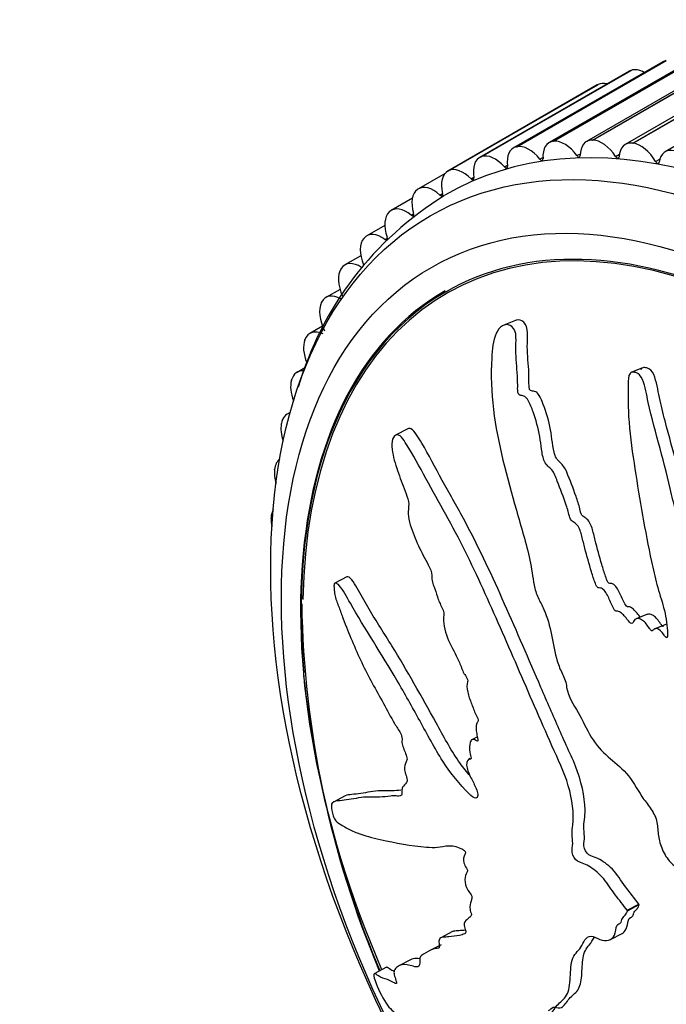
# Model space of a CAD drawing. Units: millimetres. Extents: x 0 to 1165, y 0 to 1100.
# Drawn here: x 122 to 144, y 266 to 299 of the extents above; entities that cross this region are included whole.
import ezdxf
from ezdxf import colors
from ezdxf.entities.mleader import LeaderData, LeaderLine
from ezdxf.math import Vec2, Vec3

# ---------------------------------------------------------------- set-up
doc = ezdxf.new("R2010")
doc.units = ezdxf.units.MM
doc.layers.add('DV7_Défaut', color=7, linetype='Continuous')
doc.layers.add('Défaut', color=7, linetype='Continuous')

# ---------------------------------------------------------------- blocks, each defined once
blk = doc.blocks.new('_DOT')
at = {"color": 0}
blk.add_line((0, 0), (-1, 0), dxfattribs=at)
at = {"color": 0, "const_width": 0.333}
blk.add_lwpolyline([(-0.1665, 0, 1), (0.1665, 0, 1)], format="xyb", close=True, dxfattribs=at)
blk = doc.blocks.new('SE6')
at = {"layer": 'DV7_Défaut', "color": 7, "linetype": 'Continuous'}
for p, q in [((143.655, 297.176), (138.705, 294.319)), ((138.805, 294.357), (143.755, 297.215)), ((138.817, 294.36), (143.767, 297.217)), ((144.838, 297.354), (139.888, 294.497)), ((140.034, 294.542), (144.984, 297.4)), ((140.047, 294.543), (144.997, 297.401)), ((146.075, 297.393), (141.125, 294.535)), ((141.32, 294.582), (146.27, 297.439)), ((141.333, 294.581), (146.283, 297.439)), ((147.359, 297.291), (142.409, 294.433)), ((142.654, 294.476), (147.604, 297.334)), ((142.668, 294.474), (147.618, 297.332)), ((143.755, 297.215), (143.767, 297.217)), ((142.533, 296.86), (137.583, 294.002)), ((137.639, 294.028), (142.589, 296.886)), ((137.651, 294.032), (142.601, 296.89)), ((142.589, 296.886), (142.601, 296.89)), ((148.682, 297.05), (143.732, 294.192)), ((141.48, 296.406), (136.53, 293.549)), ((136.545, 293.557), (141.494, 296.414)), ((136.555, 293.562), (141.505, 296.42)), ((141.494, 296.414), (141.505, 296.42)), ((141.32, 294.582), (141.333, 294.581)), ((138.805, 294.357), (138.817, 294.36)), ((140.034, 294.542), (140.047, 294.543)), ((142.654, 294.476), (142.668, 294.474)), ((137.639, 294.028), (137.651, 294.032)), ((139.577, 293.949), (139.681, 294.009)), ((140.807, 294.065), (140.92, 294.13)), ((142.088, 294.038), (142.213, 294.11)), ((143.413, 293.869), (143.555, 293.951)), ((138.407, 293.692), (138.504, 293.748)), ((136.444, 293.478), (135.56, 292.968)), ((136.545, 293.557), (136.555, 293.562)), ((137.302, 293.295), (137.395, 293.348)), ((135.527, 292.946), (135.537, 292.953)), ((135.357, 292.653), (134.66, 292.251)), ((136.271, 292.76), (136.359, 292.811)), ((134.593, 292.2), (134.602, 292.208)), ((135.318, 292.09), (135.403, 292.139)), ((134.445, 291.754), (133.846, 291.408)), ((133.748, 291.323), (133.756, 291.332)), ((134.45, 291.29), (134.53, 291.336)), ((133.65, 290.748), (133.123, 290.444)), ((132.997, 290.32), (133.004, 290.33)), ((132.962, 289.635), (132.494, 289.365)), ((132.345, 289.197), (132.351, 289.209)), ((132.382, 288.417), (131.965, 288.176)), ((138.773, 288.603), (138.385, 288.447)), ((131.795, 287.961), (131.8, 287.974)), ((131.815, 287.047), (131.537, 286.886)), ((142.955, 287.023), (142.597, 286.879)), ((131.352, 286.619), (131.356, 286.633)), ((131.315, 285.561), (131.213, 285.502)), ((131.017, 285.18), (131.019, 285.195)), ((135.206, 285.016), (134.801, 284.804)), ((130.792, 283.652), (130.794, 283.667)), ((130.679, 282.044), (130.68, 282.06)), ((133.185, 280.111), (132.788, 279.902)), ((143.142, 278.874), (142.771, 278.725)), ((143.753, 278.533), (143.383, 278.384)), ((137.509, 274.81), (137.329, 274.716)), ((137.275, 274.09), (137.215, 274.058)), ((133.135, 272.857), (132.74, 272.649)), ((142.471, 269.063), (142.86, 269.267)), ((142.482, 269.048), (142.871, 269.252)), ((142.871, 269.252), (142.86, 269.267)), ((142.482, 269.048), (142.471, 269.063)), ((136.686, 268.359), (136.298, 268.156)), ((141.914, 268.092), (142.302, 268.296)), ((136.306, 267.924), (135.918, 267.72)), ((134.495, 267.174), (134.091, 266.962)), ((135.299, 267.427), (134.911, 267.223))]:
    blk.add_line(p, q, dxfattribs=at)
for centre, radius, start, end in [((142.225, 283.29), 11.089, 121.5433, 163.7465), ((164.28, 279.755), 32.592, 180.9512, 202.9282), ((166.235, 280.529), 34.677, 186.1277, 202.8585)]:
    blk.add_arc(centre, radius, start, end, dxfattribs=at)
for centre, major_axis, start_param, end_param in [((144.155, 296.31), (0.5, -0.866), 2.957363, 3.141593), ((143.033, 295.994), (0.5, -0.866), 3.034934, 3.141593), ((143.044, 295.998), (-0.5, 0.866), 5.509735, 6.175751), ((141.98, 295.54), (0.5, -0.866), 3.112504, 3.141593), ((141.99, 295.546), (-0.5, 0.866), 5.760461, 6.253321), ((149.404, 270.394), (12.925, -22.387), 0, 3.145542), ((140.4, 293.632), (-0.5, 0.866), 4.885089, 6.02061), ((141.625, 293.669), (0.5, -0.866), 2.802223, 3.937744), ((141.638, 293.669), (-0.5, 0.866), 4.807519, 5.94304), ((139.205, 293.453), (0.5, -0.866), 2.957363, 4.092885), ((139.217, 293.455), (-0.5, 0.866), 4.962659, 6.09818), ((140.388, 293.631), (0.5, -0.866), 2.879793, 4.015315), ((142.909, 293.567), (0.5, -0.866), 2.724653, 3.860174), ((142.922, 293.565), (-0.5, 0.866), 4.729948, 5.86547), ((144.232, 293.326), (0.5, -0.866), 2.647083, 3.782604), ((138.083, 293.136), (0.5, -0.866), 3.034934, 4.170455), ((138.094, 293.14), (-0.5, 0.866), 5.040229, 6.175751), ((139.613, 293.999), (-0.05, 0.0866), 1.821066, 4.015315), ((140.847, 294.108), (-0.05, 0.0866), 1.743496, 3.937744), ((142.133, 294.075), (-0.05, 0.0866), 1.665926, 3.860174), ((137.04, 292.688), (-0.5, 0.866), 5.117799, 6.253321), ((138.438, 293.747), (-0.05, 0.0866), 1.898637, 4.092885), ((143.462, 293.9), (-0.05, 0.0866), 1.588356, 3.782604), ((137.03, 292.683), (0.5, -0.866), 3.112504, 4.248025), ((137.328, 293.355), (-0.05, 0.0866), 1.976207, 4.170455), ((136.051, 292.095), (-0.5, 0.866), 0.048481, 1.184003), ((136.06, 292.102), (0.5, -0.866), 2.053777, 3.189298), ((136.292, 292.825), (-0.05, 0.0866), 2.053777, 4.248025), ((147.982, 269.574), (-11.531, 19.973), 2.236674, 6.283185), ((135.16, 291.385), (0.5, -0.866), 2.131347, 3.266869), ((147.989, 269.578), (11.5, -19.919), 0, 3.906196), ((135.152, 291.377), (-0.5, 0.866), 0.126052, 1.261573), ((135.334, 292.16), (-0.05, 0.0866), 2.131347, 4.325595), ((134.339, 290.533), (-0.5, 0.866), 0.203622, 1.339143), ((134.346, 290.542), (0.5, -0.866), 2.208917, 3.344439), ((134.461, 291.365), (-0.05, 0.0866), 2.208917, 4.403166), ((133.623, 289.578), (0.5, -0.866), 2.286487, 3.422009), ((133.616, 289.568), (-0.5, 0.866), 0.281192, 1.416713), ((147.989, 269.578), (11.55, -20.005), 3.141593, 4.508304), ((147.982, 269.574), (-11.531, 19.973), 0, 0.891269), ((132.994, 288.499), (0.5, -0.866), 2.364058, 3.499579), ((132.989, 288.487), (-0.5, 0.866), 0.358762, 1.494284), ((132.465, 287.31), (0.5, -0.866), 2.441628, 3.577149), ((132.46, 287.298), (0.5, -0.866), 3.577925, 4.490656), ((132.037, 286.02), (0.5, -0.866), 2.748195, 3.654719), ((132.033, 286.007), (0.5, -0.866), 3.655495, 4.464609), ((131.713, 284.636), (0.5, -0.866), 2.963861, 3.73229), ((131.71, 284.622), (0.5, -0.866), 3.733065, 4.405062), ((131.496, 283.166), (0.5, -0.866), 3.201878, 3.80986), ((131.494, 283.151), (0.5, -0.866), 3.810636, 4.326818), ((131.386, 281.62), (0.5, -0.866), 3.48325, 3.88743), ((131.386, 281.604), (0.5, -0.866), 3.888206, 4.205347)]:
    blk.add_ellipse(centre, major_axis=major_axis, ratio=0.57735, start_param=start_param, end_param=end_param, dxfattribs=at)
for centre, major_axis in [((148.696, 269.986), (12.75, -22.084)), ((147.989, 269.578), (12, -20.785))]:
    blk.add_ellipse(centre, major_axis=major_axis, ratio=0.57735, dxfattribs=at)
for points, knots in [([(144.784, 269.605), (144.87, 269.729), (144.953, 269.857), (145.109, 270.128), (145.221, 270.225), (145.372, 270.506), (145.408, 270.696), (145.419, 270.995), (145.415, 271.1), (145.394, 271.313), (145.369, 271.426), (145.378, 271.629), (145.443, 271.715), (145.621, 271.656), (145.706, 271.57), (145.884, 271.482), (145.974, 271.458), (146.152, 271.38), (146.241, 271.319), (146.684, 271.02), (147.052, 270.952), (147.714, 271.039), (147.98, 271.236), (148.54, 271.565), (148.822, 271.731), (149.669, 272.245), (150.238, 272.605), (151.351, 273.394), (151.897, 273.821), (152.919, 274.785), (153.369, 275.346), (154.075, 276.207), (154.311, 276.508), (154.547, 276.958), (154.593, 277.05), (154.645, 277.263), (154.639, 277.391), (154.536, 277.615), (154.447, 277.71), (154.244, 277.79), (154.139, 277.787), (153.855, 277.717), (153.695, 277.604), (153.382, 277.392), (153.232, 277.28), (152.999, 277.134), (152.917, 277.077), (152.724, 277.13), (152.628, 277.202), (152.334, 277.258), (152.161, 277.164), (151.854, 276.976), (151.719, 276.854), (151.526, 276.653), (151.465, 276.582), (151.333, 276.453), (151.26, 276.378), (151.113, 276.417), (151.063, 276.442), (150.967, 276.441), (150.925, 276.419), (150.807, 276.348), (150.722, 276.314), (150.544, 276.265), (150.473, 276.201), (150.372, 276.095), (150.331, 276.061), (150.23, 276.085), (150.18, 276.126), (149.925, 276.233), (149.724, 276.188), (149.413, 275.973), (149.296, 275.807), (149.071, 275.64), (148.978, 275.615), (148.87, 275.523), (148.848, 275.474), (148.788, 275.396), (148.738, 275.365), (148.609, 275.505), (148.499, 275.523), (148.305, 275.525), (148.221, 275.48), (148.057, 275.398), (147.97, 275.369), (147.86, 275.283), (147.83, 275.236), (147.734, 275.239), (147.703, 275.325), (147.574, 275.461), (147.462, 275.488), (147.314, 275.51), (147.266, 275.507), (147.192, 275.511), (147.161, 275.526), (147.148, 275.592), (147.151, 275.623), (147.151, 275.717), (147.144, 275.784), (147.095, 275.912), (147.051, 275.965), (146.914, 276.092), (146.811, 276.159), (146.663, 276.167), (146.615, 276.156), (146.514, 276.208), (146.511, 276.296), (146.428, 276.479), (146.314, 276.57), (146.123, 276.572), (146.048, 276.507), (145.901, 276.396), (145.828, 276.338), (145.701, 276.293), (145.65, 276.291), (145.557, 276.361), (145.516, 276.42), (145.454, 276.612), (145.484, 276.734), (145.626, 277.273), (145.782, 277.672), (146.242, 278.317), (146.523, 278.584), (147.06, 279.153), (147.321, 279.451), (148.075, 280.386), (148.513, 281.078), (149.138, 281.938), (149.282, 282.108), (149.352, 282.409), (149.358, 282.475), (149.346, 282.609), (149.324, 282.686), (149.224, 282.749), (149.169, 282.754), (149.064, 282.774), (149.01, 282.778), (148.866, 282.738), (148.787, 282.667), (148.617, 282.562), (148.533, 282.511), (148.282, 282.355), (148.117, 282.252), (147.64, 281.927), (147.346, 281.69), (146.947, 281.269), (146.819, 281.122), (146.553, 280.843), (146.416, 280.71), (146.23, 280.481), (146.182, 280.382), (146.077, 280.288), (146.028, 280.275), (145.932, 280.326), (145.886, 280.371), (145.744, 280.38), (145.666, 280.321), (145.537, 280.282), (145.483, 280.284), (145.407, 280.386), (145.368, 280.438), (145.243, 280.573), (145.148, 280.674), (145.012, 280.657), (144.969, 280.64), (144.875, 280.648), (144.828, 280.696), (144.724, 280.861), (144.666, 280.984), (144.561, 281.149), (144.518, 281.195), (144.426, 281.244), (144.376, 281.271), (144.289, 281.445), (144.266, 281.577), (144.211, 281.832), (144.179, 281.959), (144.074, 282.338), (144.001, 282.59), (143.817, 283.352), (143.702, 283.861), (143.417, 284.871), (143.286, 285.379), (143.112, 286.146), (143.076, 286.413), (142.928, 286.763), (142.849, 286.858), (142.714, 286.886), (142.668, 286.894), (142.58, 286.879), (142.542, 286.838), (142.5, 286.658), (142.507, 286.523), (142.5, 286.265), (142.498, 286.136), (142.502, 285.748), (142.513, 285.49), (142.574, 284.715), (142.648, 284.201), (142.885, 282.664), (143.06, 281.639), (143.329, 280.363), (143.386, 280.108), (143.526, 279.599), (143.61, 279.346), (143.746, 278.836), (143.792, 278.576), (143.809, 278.26), (143.816, 278.194), (143.796, 278.112), (143.778, 278.089), (143.733, 278.121), (143.716, 278.15), (143.624, 278.281), (143.533, 278.394), (143.4, 278.397), (143.359, 278.378), (143.31, 278.332), (143.293, 278.305), (143.251, 278.347), (143.233, 278.372), (143.142, 278.501), (143.069, 278.607), (142.89, 278.732), (142.787, 278.757), (142.692, 278.66), (142.675, 278.605), (142.611, 278.54), (142.56, 278.595), (142.443, 278.735), (142.368, 278.836), (142.239, 278.942), (142.193, 278.968), (142.127, 278.973), (142.106, 278.964), (142.061, 278.99), (142.047, 279.027), (141.969, 279.17), (141.915, 279.292), (141.803, 279.532), (141.737, 279.667), (141.605, 279.741), (141.56, 279.738), (141.471, 279.758), (141.442, 279.832), (141.369, 280.021), (141.328, 280.15), (141.21, 280.538), (141.139, 280.799), (141.036, 281.192), (141.003, 281.323), (140.936, 281.585), (140.896, 281.725), (140.777, 281.876), (140.73, 281.905), (140.638, 281.961), (140.588, 282.004), (140.536, 282.212), (140.498, 282.35), (140.366, 282.756), (140.259, 283.019), (140.107, 283.416), (140.057, 283.56), (139.896, 283.749), (139.794, 283.803), (139.677, 284.057), (139.656, 284.201), (139.619, 284.479), (139.602, 284.618), (139.528, 285.037), (139.453, 285.314), (139.308, 285.706), (139.259, 285.84), (139.16, 286.01), (139.121, 286.06), (139.034, 286.112), (138.989, 286.11), (138.923, 286.122), (138.899, 286.127), (138.86, 286.172), (138.852, 286.212), (138.842, 286.317), (138.845, 286.387), (138.844, 286.597), (138.838, 286.739), (138.809, 287.165), (138.779, 287.45), (138.785, 287.876), (138.801, 288.018), (138.756, 288.301), (138.675, 288.4), (138.424, 288.524), (138.236, 288.401), (138.026, 287.942), (138.002, 287.645), (137.953, 286.796), (137.975, 286.223), (138.179, 284.532), (138.488, 283.425), (138.958, 281.77), (139.13, 281.22), (139.307, 280.388), (139.336, 280.108), (139.42, 279.693), (139.461, 279.554), (139.583, 279.291), (139.655, 279.165), (139.83, 278.766), (139.905, 278.479), (140.029, 277.895), (140.068, 277.603), (140.203, 277.168), (140.262, 277.026), (140.361, 276.82), (140.394, 276.752), (140.443, 276.606), (140.455, 276.526), (140.514, 276.129), (140.698, 275.882), (140.996, 275.35), (141.128, 275.066), (141.437, 274.541), (141.635, 274.328), (142.04, 273.976), (142.25, 273.818), (142.638, 273.384), (142.785, 273.085), (143.049, 272.703), (143.144, 272.584), (143.321, 272.328), (143.405, 272.183), (143.481, 271.883), (143.484, 271.734), (143.518, 271.437), (143.551, 271.285), (143.676, 270.974), (143.762, 270.825), (143.965, 270.582), (144.09, 270.513), (144.245, 270.32), (144.271, 270.235), (144.356, 270.091), (144.422, 270.049), (144.526, 269.926), (144.57, 269.85), (144.664, 269.71), (144.72, 269.652), (144.777, 269.595)], [0, 0, 0, 0, 0.007813, 0.007813, 0.015625, 0.015625, 0.023438, 0.023438, 0.027344, 0.027344, 0.03125, 0.03125, 0.035156, 0.035156, 0.039063, 0.039063, 0.042969, 0.042969, 0.046875, 0.046875, 0.0625, 0.0625, 0.078125, 0.078125, 0.09375, 0.09375, 0.125, 0.125, 0.15625, 0.15625, 0.1875, 0.1875, 0.203125, 0.203125, 0.207031, 0.207031, 0.210938, 0.210938, 0.214844, 0.214844, 0.21875, 0.21875, 0.226563, 0.226563, 0.234375, 0.234375, 0.238281, 0.238281, 0.242188, 0.242188, 0.25, 0.25, 0.257813, 0.257813, 0.261719, 0.261719, 0.265625, 0.265625, 0.267578, 0.267578, 0.269531, 0.269531, 0.273438, 0.273438, 0.277344, 0.277344, 0.279297, 0.279297, 0.28125, 0.28125, 0.289063, 0.289063, 0.296875, 0.296875, 0.300781, 0.300781, 0.302734, 0.302734, 0.304688, 0.304688, 0.308594, 0.308594, 0.3125, 0.3125, 0.316406, 0.316406, 0.318359, 0.318359, 0.320313, 0.320313, 0.324219, 0.324219, 0.326172, 0.326172, 0.327148, 0.327148, 0.328125, 0.328125, 0.330078, 0.330078, 0.332031, 0.332031, 0.335938, 0.335938, 0.337891, 0.337891, 0.339844, 0.339844, 0.34375, 0.34375, 0.347656, 0.347656, 0.351563, 0.351563, 0.353516, 0.353516, 0.355469, 0.355469, 0.359375, 0.359375, 0.375, 0.375, 0.390625, 0.390625, 0.40625, 0.40625, 0.4375, 0.4375, 0.445313, 0.445313, 0.447266, 0.447266, 0.449219, 0.449219, 0.451172, 0.451172, 0.453125, 0.453125, 0.457031, 0.457031, 0.460938, 0.460938, 0.46875, 0.46875, 0.484375, 0.484375, 0.492188, 0.492188, 0.5, 0.5, 0.503906, 0.503906, 0.505859, 0.505859, 0.507813, 0.507813, 0.511719, 0.511719, 0.513672, 0.513672, 0.515625, 0.515625, 0.519531, 0.519531, 0.521484, 0.521484, 0.523438, 0.523438, 0.527344, 0.527344, 0.529297, 0.529297, 0.53125, 0.53125, 0.535156, 0.535156, 0.539063, 0.539063, 0.546875, 0.546875, 0.5625, 0.5625, 0.578125, 0.578125, 0.585938, 0.585938, 0.589844, 0.589844, 0.591797, 0.591797, 0.59375, 0.59375, 0.597656, 0.597656, 0.601563, 0.601563, 0.609375, 0.609375, 0.625, 0.625, 0.65625, 0.65625, 0.664063, 0.664063, 0.671875, 0.671875, 0.679688, 0.679688, 0.681641, 0.681641, 0.682617, 0.682617, 0.683594, 0.683594, 0.6875, 0.6875, 0.689453, 0.689453, 0.69043, 0.69043, 0.691406, 0.691406, 0.695313, 0.695313, 0.699219, 0.699219, 0.701172, 0.701172, 0.703125, 0.703125, 0.707031, 0.707031, 0.708984, 0.708984, 0.709961, 0.709961, 0.710938, 0.710938, 0.714844, 0.714844, 0.71875, 0.71875, 0.720703, 0.720703, 0.722656, 0.722656, 0.726563, 0.726563, 0.734375, 0.734375, 0.738281, 0.738281, 0.742188, 0.742188, 0.744141, 0.744141, 0.746094, 0.746094, 0.75, 0.75, 0.757813, 0.757813, 0.761719, 0.761719, 0.765625, 0.765625, 0.769531, 0.769531, 0.773438, 0.773438, 0.78125, 0.78125, 0.785156, 0.785156, 0.787109, 0.787109, 0.789063, 0.789063, 0.790039, 0.790039, 0.791016, 0.791016, 0.792969, 0.792969, 0.796875, 0.796875, 0.804688, 0.804688, 0.808594, 0.808594, 0.8125, 0.8125, 0.820313, 0.820313, 0.828125, 0.828125, 0.84375, 0.84375, 0.875, 0.875, 0.890625, 0.890625, 0.898438, 0.898438, 0.902344, 0.902344, 0.90625, 0.90625, 0.914063, 0.914063, 0.921875, 0.921875, 0.925781, 0.925781, 0.927734, 0.927734, 0.929688, 0.929688, 0.9375, 0.9375, 0.945313, 0.945313, 0.953125, 0.953125, 0.960938, 0.960938, 0.96875, 0.96875, 0.972656, 0.972656, 0.976563, 0.976563, 0.980469, 0.980469, 0.984375, 0.984375, 0.988281, 0.988281, 0.992188, 0.992188, 0.994141, 0.994141, 0.996094, 0.996094, 0.998047, 0.998047, 1, 1, 1, 1]), ([(142.902, 278.775), (142.886, 278.795), (142.87, 278.817), (142.778, 278.934), (142.699, 279.028), (142.568, 279.115), (142.523, 279.121), (142.437, 279.12), (142.403, 279.201), (142.308, 279.379), (142.258, 279.507), (142.137, 279.747), (142.056, 279.866), (141.921, 279.895), (141.867, 279.878), (141.8, 279.993), (141.78, 280.063), (141.711, 280.258), (141.67, 280.39), (141.552, 280.788), (141.48, 281.055), (141.377, 281.457), (141.347, 281.592), (141.268, 281.857), (141.195, 281.993), (141.056, 282.083), (141.004, 282.101), (140.931, 282.214), (140.924, 282.293), (140.868, 282.503), (140.824, 282.64), (140.681, 283.047), (140.579, 283.316), (140.417, 283.713), (140.337, 283.82), (140.205, 283.936), (140.16, 283.979), (140.092, 284.099), (140.069, 284.17), (139.984, 284.52), (139.973, 284.808), (139.852, 285.374), (139.762, 285.657), (139.598, 286.054), (139.532, 286.195), (139.396, 286.265), (139.35, 286.261), (139.281, 286.278), (139.255, 286.289), (139.226, 286.353), (139.223, 286.392), (139.214, 286.574), (139.221, 286.718), (139.209, 287.01), (139.197, 287.157), (139.176, 287.452), (139.166, 287.599), (139.163, 287.894), (139.176, 288.041), (139.17, 288.338), (139.123, 288.481), (138.97, 288.621), (138.877, 288.638), (138.786, 288.608), (138.78, 288.606), (138.774, 288.603)], [0, 0, 0, 0, 0.007316, 0.007316, 0.042681, 0.042681, 0.060363, 0.060363, 0.078046, 0.078046, 0.113411, 0.113411, 0.148776, 0.148776, 0.166459, 0.166459, 0.184141, 0.184141, 0.219506, 0.219506, 0.290236, 0.290236, 0.325601, 0.325601, 0.360967, 0.360967, 0.378649, 0.378649, 0.396332, 0.396332, 0.431697, 0.431697, 0.502427, 0.502427, 0.537792, 0.537792, 0.555475, 0.555475, 0.573157, 0.573157, 0.643887, 0.643887, 0.714617, 0.714617, 0.749982, 0.749982, 0.767665, 0.767665, 0.776506, 0.776506, 0.785348, 0.785348, 0.820713, 0.820713, 0.856078, 0.856078, 0.891443, 0.891443, 0.926808, 0.926808, 0.962173, 0.962173, 0.997538, 0.997538, 1, 1, 1, 1]), ([(146.128, 280.516), (146.087, 280.504), (146.046, 280.483), (145.965, 280.447), (145.921, 280.426), (145.822, 280.455), (145.787, 280.529), (145.704, 280.629), (145.66, 280.673), (145.571, 280.76), (145.524, 280.805), (145.425, 280.82), (145.381, 280.801), (145.288, 280.789), (145.234, 280.807), (145.113, 280.96), (145.061, 281.093), (144.957, 281.261), (144.923, 281.317), (144.827, 281.383), (144.768, 281.401), (144.663, 281.558), (144.643, 281.699), (144.589, 281.955), (144.557, 282.083), (144.452, 282.465), (144.377, 282.718), (144.253, 283.231), (144.197, 283.488), (144.013, 284.257), (143.854, 284.764), (143.66, 285.534), (143.6, 285.792), (143.485, 286.308), (143.451, 286.579), (143.299, 286.929), (143.215, 287.016), (143.079, 287.04), (143.032, 287.048), (142.959, 287.028), (142.936, 287.002), (142.92, 286.968)], [0, 0, 0, 0, 0.0214443, 0.0214443, 0.0449345, 0.0449345, 0.0684247, 0.0684247, 0.091915, 0.091915, 0.1154052, 0.1154052, 0.1388955, 0.1388955, 0.1623857, 0.1623857, 0.2093662, 0.2093662, 0.2328564, 0.2328564, 0.2563467, 0.2563467, 0.3033271, 0.3033271, 0.3503076, 0.3503076, 0.4442686, 0.4442686, 0.5382295, 0.5382295, 0.7261515, 0.7261515, 0.8201124, 0.8201124, 0.9140734, 0.9140734, 0.9610539, 0.9610539, 0.9845441, 0.9845441, 1, 1, 1, 1]), ([(142.471, 269.063), (142.341, 269.236), (142.211, 269.407), (141.945, 269.741), (141.828, 269.939), (141.561, 270.267), (141.408, 270.396), (141.186, 270.537), (141.112, 270.575), (140.966, 270.636), (140.895, 270.647), (140.746, 270.745), (140.661, 270.868), (140.637, 271.088), (140.667, 271.169), (140.666, 271.374), (140.651, 271.487), (140.645, 271.697), (140.658, 271.791), (140.722, 272.267), (140.653, 272.731), (140.39, 273.648), (140.173, 274.08), (139.786, 274.95), (139.595, 275.386), (139.025, 276.693), (138.652, 277.565), (137.895, 279.287), (137.513, 280.138), (136.695, 281.791), (136.234, 282.576), (135.591, 283.762), (135.382, 284.157), (135.109, 284.586), (135.055, 284.671), (134.934, 284.8), (134.866, 284.834), (134.75, 284.78), (134.703, 284.705), (134.671, 284.489), (134.68, 284.362), (134.739, 284.001), (134.818, 283.77), (134.977, 283.317), (135.065, 283.094), (135.189, 282.752), (135.238, 282.63), (135.238, 282.406), (135.211, 282.311), (135.231, 281.961), (135.323, 281.708), (135.503, 281.25), (135.608, 281.033), (135.773, 280.714), (135.831, 280.611), (135.939, 280.396), (136.001, 280.276), (136.007, 280.102), (136.002, 280.048), (136.023, 279.924), (136.045, 279.863), (136.115, 279.687), (136.154, 279.566), (136.223, 279.321), (136.278, 279.207), (136.367, 279.039), (136.397, 278.974), (136.404, 278.854), (136.389, 278.805), (136.379, 278.516), (136.453, 278.241), (136.659, 277.763), (136.79, 277.552), (136.95, 277.2), (136.988, 277.07), (137.072, 276.898), (137.109, 276.851), (137.173, 276.745), (137.205, 276.669), (137.149, 276.552), (137.166, 276.415), (137.215, 276.163), (137.265, 276.037), (137.361, 275.792), (137.403, 275.667), (137.488, 275.491), (137.526, 275.435), (137.551, 275.309), (137.505, 275.3), (137.454, 275.18), (137.469, 275.042), (137.498, 274.855), (137.514, 274.79), (137.533, 274.694), (137.533, 274.658), (137.495, 274.665), (137.474, 274.681), (137.415, 274.715), (137.375, 274.73), (137.309, 274.711), (137.288, 274.672), (137.249, 274.537), (137.239, 274.424), (137.279, 274.23), (137.3, 274.162), (137.299, 274.047), (137.246, 274.073), (137.157, 274.029), (137.137, 273.908), (137.197, 273.653), (137.262, 273.53), (137.38, 273.291), (137.441, 273.173), (137.512, 272.984), (137.53, 272.915), (137.519, 272.814), (137.495, 272.781), (137.397, 272.766), (137.311, 272.85), (136.928, 273.235), (136.632, 273.586), (136.096, 274.427), (135.849, 274.894), (135.352, 275.801), (135.101, 276.247), (134.337, 277.559), (133.788, 278.382), (133.182, 279.453), (133.063, 279.689), (132.899, 279.864), (132.866, 279.889), (132.802, 279.912), (132.769, 279.906), (132.757, 279.797), (132.765, 279.73), (132.776, 279.602), (132.784, 279.535), (132.832, 279.341), (132.884, 279.22), (132.973, 278.972), (133.019, 278.848), (133.159, 278.478), (133.256, 278.232), (133.562, 277.505), (133.786, 277.035), (134.151, 276.364), (134.276, 276.144), (134.52, 275.696), (134.64, 275.469), (134.832, 275.143), (134.904, 275.046), (134.993, 274.873), (135.016, 274.803), (135.017, 274.692), (135.006, 274.644), (135.047, 274.458), (135.108, 274.333), (135.173, 274.146), (135.191, 274.073), (135.157, 274.004), (135.141, 273.969), (135.106, 273.844), (135.08, 273.75), (135.138, 273.56), (135.163, 273.495), (135.191, 273.37), (135.181, 273.322), (135.123, 273.236), (135.073, 273.197), (135.017, 273.109), (135.006, 273.066), (135.012, 272.956), (135.015, 272.896), (134.948, 272.834), (134.881, 272.847), (134.755, 272.856), (134.695, 272.853), (134.519, 272.834), (134.403, 272.816), (134.039, 272.814), (133.792, 272.824), (133.357, 272.746), (133.148, 272.715), (132.862, 272.679), (132.76, 272.697), (132.673, 272.576), (132.665, 272.49), (132.704, 272.311), (132.718, 272.25), (132.758, 272.126), (132.789, 272.064), (132.878, 271.964), (132.932, 271.941), (133.047, 271.866), (133.105, 271.831), (133.283, 271.732), (133.405, 271.675), (133.777, 271.53), (134.033, 271.467), (134.807, 271.295), (135.318, 271.201), (135.947, 271.149), (136.072, 271.143), (136.313, 271.166), (136.429, 271.196), (136.677, 271.209), (136.815, 271.183), (136.999, 271.097), (137.036, 271.083), (137.094, 271.026), (137.116, 270.993), (137.115, 270.941), (137.104, 270.928), (137.061, 270.847), (137.03, 270.759), (137.084, 270.574), (137.112, 270.512), (137.161, 270.426), (137.184, 270.393), (137.176, 270.35), (137.169, 270.333), (137.129, 270.251), (137.097, 270.185), (137.098, 269.978), (137.128, 269.841), (137.229, 269.674), (137.27, 269.63), (137.338, 269.517), (137.328, 269.463), (137.295, 269.348), (137.269, 269.276), (137.264, 269.13), (137.269, 269.074), (137.297, 268.982), (137.312, 268.948), (137.317, 268.894), (137.302, 268.886), (137.252, 268.825), (137.204, 268.791), (137.113, 268.714), (137.064, 268.667), (137.083, 268.502), (137.107, 268.437), (137.138, 268.317), (137.108, 268.3), (137.031, 268.26), (136.974, 268.246), (136.802, 268.209), (136.683, 268.195), (136.504, 268.18), (136.444, 268.176), (136.323, 268.169), (136.261, 268.159), (136.233, 268.037), (136.24, 267.979), (136.254, 267.864), (136.255, 267.806), (136.16, 267.801), (136.099, 267.793), (135.93, 267.737), (135.833, 267.67), (135.68, 267.583), (135.621, 267.559), (135.596, 267.388), (135.618, 267.257), (135.532, 267.172), (135.459, 267.19), (135.319, 267.227), (135.249, 267.248), (135.053, 267.276), (134.943, 267.253), (134.818, 267.158), (134.777, 267.125), (134.747, 267.028), (134.744, 266.985), (134.768, 266.87), (134.794, 266.804), (134.825, 266.709), (134.836, 266.675), (134.836, 266.63), (134.822, 266.629), (134.778, 266.642), (134.744, 266.667), (134.649, 266.72), (134.59, 266.747), (134.426, 266.808), (134.334, 266.826), (134.181, 266.922), (134.125, 266.972), (134.064, 266.955), (134.083, 266.851), (134.199, 266.495), (134.349, 266.191), (134.62, 265.791), (134.734, 265.698), (135.082, 265.441), (135.325, 265.326), (136.062, 265.136), (136.573, 265.198), (137.292, 265.326), (137.522, 265.391), (137.927, 265.362), (138.082, 265.306), (138.29, 265.282), (138.352, 265.295), (138.445, 265.381), (138.481, 265.443), (138.63, 265.56), (138.768, 265.567), (139.071, 265.535), (139.239, 265.483), (139.446, 265.519), (139.506, 265.553), (139.585, 265.621), (139.611, 265.645), (139.68, 265.662), (139.727, 265.648), (139.96, 265.581), (140.021, 265.759), (140.215, 265.991), (140.336, 266.074), (140.528, 266.319), (140.568, 266.525), (140.595, 266.978), (140.597, 267.218), (140.703, 267.605), (140.841, 267.695), (140.982, 267.919), (141.02, 268.007), (141.119, 268.154), (141.183, 268.214), (141.364, 268.197), (141.47, 268.139), (141.672, 268.062), (141.767, 268.046), (141.938, 268.091), (142.009, 268.15), (142.096, 268.333), (142.09, 268.481), (142.164, 268.617), (142.217, 268.617), (142.287, 268.675), (142.29, 268.749), (142.338, 268.842), (142.376, 268.87), (142.442, 268.941), (142.462, 268.994), (142.482, 269.048)], [0, 0, 0, 0, 0.007812, 0.007812, 0.015625, 0.015625, 0.023437, 0.023437, 0.027344, 0.027344, 0.03125, 0.03125, 0.035156, 0.035156, 0.039062, 0.039062, 0.042969, 0.042969, 0.046875, 0.046875, 0.0625, 0.0625, 0.078125, 0.078125, 0.09375, 0.09375, 0.125, 0.125, 0.15625, 0.15625, 0.1875, 0.1875, 0.203125, 0.203125, 0.207031, 0.207031, 0.210937, 0.210937, 0.214844, 0.214844, 0.21875, 0.21875, 0.226562, 0.226562, 0.234375, 0.234375, 0.238281, 0.238281, 0.242187, 0.242187, 0.25, 0.25, 0.257812, 0.257812, 0.261719, 0.261719, 0.265625, 0.265625, 0.267578, 0.267578, 0.269531, 0.269531, 0.273437, 0.273437, 0.277344, 0.277344, 0.279297, 0.279297, 0.28125, 0.28125, 0.289062, 0.289062, 0.296875, 0.296875, 0.300781, 0.300781, 0.302734, 0.302734, 0.304687, 0.304687, 0.308594, 0.308594, 0.3125, 0.3125, 0.316406, 0.316406, 0.318359, 0.318359, 0.320312, 0.320312, 0.324219, 0.324219, 0.326172, 0.326172, 0.327148, 0.327148, 0.328125, 0.328125, 0.330078, 0.330078, 0.332031, 0.332031, 0.335937, 0.335937, 0.337891, 0.337891, 0.339844, 0.339844, 0.34375, 0.34375, 0.347656, 0.347656, 0.351562, 0.351562, 0.353516, 0.353516, 0.355469, 0.355469, 0.359375, 0.359375, 0.375, 0.375, 0.390625, 0.390625, 0.40625, 0.40625, 0.4375, 0.4375, 0.445312, 0.445312, 0.447266, 0.447266, 0.449219, 0.449219, 0.451172, 0.451172, 0.453125, 0.453125, 0.457031, 0.457031, 0.460937, 0.460937, 0.46875, 0.46875, 0.484375, 0.484375, 0.492187, 0.492187, 0.5, 0.5, 0.503906, 0.503906, 0.505859, 0.505859, 0.507812, 0.507812, 0.511719, 0.511719, 0.513672, 0.513672, 0.515625, 0.515625, 0.519531, 0.519531, 0.521484, 0.521484, 0.523437, 0.523437, 0.527344, 0.527344, 0.529297, 0.529297, 0.53125, 0.53125, 0.535156, 0.535156, 0.539062, 0.539062, 0.546875, 0.546875, 0.5625, 0.5625, 0.578125, 0.578125, 0.585937, 0.585937, 0.589844, 0.589844, 0.591797, 0.591797, 0.59375, 0.59375, 0.597656, 0.597656, 0.601562, 0.601562, 0.609375, 0.609375, 0.625, 0.625, 0.65625, 0.65625, 0.664062, 0.664062, 0.671875, 0.671875, 0.679687, 0.679687, 0.681641, 0.681641, 0.682617, 0.682617, 0.683594, 0.683594, 0.6875, 0.6875, 0.689453, 0.689453, 0.69043, 0.69043, 0.691406, 0.691406, 0.695312, 0.695312, 0.699219, 0.699219, 0.701172, 0.701172, 0.703125, 0.703125, 0.707031, 0.707031, 0.708984, 0.708984, 0.709961, 0.709961, 0.710937, 0.710937, 0.714844, 0.714844, 0.71875, 0.71875, 0.720703, 0.720703, 0.722656, 0.722656, 0.726562, 0.726562, 0.734375, 0.734375, 0.738281, 0.738281, 0.742187, 0.742187, 0.744141, 0.744141, 0.746094, 0.746094, 0.75, 0.75, 0.757812, 0.757812, 0.761719, 0.761719, 0.765625, 0.765625, 0.769531, 0.769531, 0.773437, 0.773437, 0.78125, 0.78125, 0.785156, 0.785156, 0.787109, 0.787109, 0.789062, 0.789062, 0.790039, 0.790039, 0.791016, 0.791016, 0.792969, 0.792969, 0.796875, 0.796875, 0.804687, 0.804687, 0.808594, 0.808594, 0.8125, 0.8125, 0.820312, 0.820312, 0.828125, 0.828125, 0.84375, 0.84375, 0.875, 0.875, 0.890625, 0.890625, 0.898437, 0.898437, 0.902344, 0.902344, 0.90625, 0.90625, 0.914062, 0.914062, 0.921875, 0.921875, 0.925781, 0.925781, 0.927734, 0.927734, 0.929687, 0.929687, 0.9375, 0.9375, 0.945312, 0.945312, 0.953125, 0.953125, 0.960937, 0.960937, 0.96875, 0.96875, 0.972656, 0.972656, 0.976562, 0.976562, 0.980469, 0.980469, 0.984375, 0.984375, 0.988281, 0.988281, 0.992187, 0.992187, 0.994141, 0.994141, 0.996094, 0.996094, 0.998047, 0.998047, 1, 1, 1, 1]), ([(142.86, 269.267), (142.714, 269.463), (142.564, 269.653), (142.267, 270.034), (142.136, 270.264), (141.824, 270.583), (141.659, 270.701), (141.421, 270.816), (141.343, 270.836), (141.185, 270.905), (141.093, 270.993), (141.014, 271.231), (141.05, 271.322), (141.059, 271.529), (141.045, 271.648), (141.027, 271.985), (141.084, 272.167), (141.069, 272.837), (140.949, 273.362), (140.668, 274.073), (140.558, 274.3), (140.351, 274.763), (140.248, 274.995), (139.943, 275.69), (139.741, 276.154), (139.139, 277.546), (138.743, 278.471), (137.929, 280.289), (137.511, 281.183), (136.821, 282.47), (136.578, 282.888), (136.115, 283.728), (135.897, 284.159), (135.612, 284.637), (135.555, 284.731), (135.438, 284.906), (135.376, 284.988), (135.274, 285.034), (135.238, 285.033), (135.206, 285.017)], [0, 0, 0, 0, 0.039575, 0.039575, 0.07915, 0.07915, 0.118724, 0.118724, 0.138512, 0.138512, 0.158299, 0.158299, 0.178087, 0.178087, 0.197874, 0.197874, 0.237449, 0.237449, 0.316599, 0.316599, 0.356173, 0.356173, 0.395748, 0.395748, 0.474898, 0.474898, 0.633197, 0.633197, 0.791496, 0.791496, 0.870646, 0.870646, 0.949796, 0.949796, 0.969583, 0.969583, 0.98937, 0.98937, 1, 1, 1, 1]), ([(137.238, 273.55), (137.118, 273.692), (137.001, 273.844), (136.623, 274.392), (136.381, 274.837), (135.664, 276.152), (135.181, 277.005), (134.426, 278.233), (134.168, 278.631), (133.807, 279.245), (133.692, 279.457), (133.459, 279.858), (133.332, 280.089), (133.205, 280.116), (133.195, 280.114), (133.186, 280.108)], [0, 0, 0, 0, 0.077386, 0.077386, 0.260172, 0.260172, 0.625744, 0.625744, 0.80853, 0.80853, 0.899923, 0.899923, 0.991316, 0.991316, 1, 1, 1, 1]), ([(143.672, 278.47), (143.67, 278.468), (143.668, 278.467), (143.647, 278.454), (143.623, 278.496), (143.586, 278.546), (143.568, 278.572), (143.479, 278.702), (143.397, 278.796), (143.25, 278.877), (143.193, 278.885), (143.144, 278.868)], [0, 0, 0, 0, 0.01384, 0.01384, 0.13034, 0.13034, 0.246841, 0.246841, 0.712843, 0.712843, 1, 1, 1, 1]), ([(134.98, 273.046), (134.881, 273.034), (134.782, 273.02), (134.557, 273.018), (134.432, 273.026), (134.07, 273.023), (133.855, 272.963), (133.543, 272.919), (133.442, 272.909), (133.272, 272.888), (133.192, 272.898), (133.135, 272.86)], [0, 0, 0, 0, 0.149327, 0.149327, 0.326844, 0.326844, 0.681878, 0.681878, 0.859395, 0.859395, 1, 1, 1, 1]), ([(142.302, 268.297), (142.327, 268.31), (142.351, 268.326), (142.426, 268.401), (142.464, 268.482), (142.5, 268.683), (142.513, 268.797), (142.621, 268.839), (142.657, 268.858), (142.686, 268.951), (142.699, 269.001), (142.751, 269.067), (142.784, 269.091), (142.838, 269.157), (142.853, 269.206), (142.871, 269.252)], [0, 0, 0, 0, 0.088879, 0.088879, 0.316659, 0.316659, 0.54444, 0.54444, 0.65833, 0.65833, 0.77222, 0.77222, 0.88611, 0.88611, 1, 1, 1, 1]), ([(137.114, 268.405), (137.043, 268.396), (136.972, 268.39), (136.839, 268.38), (136.774, 268.383), (136.706, 268.368), (136.696, 268.364), (136.686, 268.358)], [0, 0, 0, 0, 0.496367, 0.496367, 0.920171, 0.920171, 1, 1, 1, 1]), ([(139.864, 265.745), (139.879, 265.752), (139.893, 265.761), (139.959, 265.807), (140.001, 265.867), (140.147, 265.851), (140.236, 265.81), (140.402, 265.894), (140.464, 266.036), (140.643, 266.231), (140.75, 266.304), (140.914, 266.529), (140.951, 266.705), (140.979, 267.095), (140.981, 267.304), (141.04, 267.669), (141.117, 267.804), (141.281, 267.986), (141.333, 268.081), (141.387, 268.173)], [0, 0, 0, 0, 0.0192195, 0.0192195, 0.0927002, 0.0927002, 0.166181, 0.166181, 0.3131425, 0.3131425, 0.4601039, 0.4601039, 0.6070654, 0.6070654, 0.7540269, 0.7540269, 0.9009884, 0.9009884, 1, 1, 1, 1]), ([(134.755, 267.037), (134.73, 267.047), (134.706, 267.058), (134.631, 267.099), (134.575, 267.146), (134.516, 267.175), (134.505, 267.175), (134.498, 267.168)], [0, 0, 0, 0, 0.2688838, 0.2688838, 0.8205108, 0.8205108, 1, 1, 1, 1]), ([(135.592, 267.454), (135.556, 267.462), (135.522, 267.468), (135.418, 267.469), (135.355, 267.454), (135.299, 267.426)], [0, 0, 0, 0, 0.311717, 0.311717, 1, 1, 1, 1])]:
    blk.add_open_spline(points, degree=3, knots=knots, dxfattribs=at)

msp = doc.modelspace()

# ---------------------------------------------------------------- block references
at = {"layer": 'Défaut'}
msp.add_blockref('SE6', (0, 0), dxfattribs=at)

# ---------------------------------------------------------------- leaders
at = {"layer": 'Défaut', "color": 7, "linetype": 'Continuous'}
ml = msp.add_multileader_mtext('Standard', dxfattribs=at)
ml.set_content('{\\pxsm0.9;\\fSolid Edge ISO|b1||i0||c0|p34;\\W1.;01/03/2021\\P}', color=256)
ml.set_leader_properties()
ml.set_arrow_properties(name='DOT')
ml.build(insert=Vec2(0, 0))
ml.multileader.update_dxf_attribs({"leader_type": 0, "dogleg_length": 0, "arrow_head_size": 12})
ctx = ml.context
ctx.base_point, ctx.char_height, ctx.arrow_head_size, ctx.landing_gap_size = Vec3(968.425, 1092.405), 12, 12, 4.2
notes = []
notes.append((ctx, [(0, (0, 0, 0), (0, 0), (1, 0), 1, [])]))
ctx.mtext.insert = Vec3(970.425, 1098.525)
ml = msp.add_multileader_mtext('Standard', dxfattribs=at)
ml.set_content('{\\pxsm0.9;\\fArial|b1||i0||c0|p34;\\W1.;40GBUS\\P}', color=256)
ml.set_leader_properties()
ml.set_arrow_properties(name='DOT')
ml.build(insert=Vec2(0, 0))
ml.multileader.update_dxf_attribs({"leader_type": 0, "dogleg_length": 0, "arrow_head_size": 12})
ctx = ml.context
ctx.base_point, ctx.char_height, ctx.arrow_head_size, ctx.landing_gap_size = Vec3(249.299, 1092.226), 12, 12, 4.2
notes.append((ctx, [(0, (0, 0, 0), (0, 0), (1, 0), 1, [])]))
ctx.mtext.insert = Vec3(251.299, 1098.34)
for ctx, leaders in notes:
    for number, flags, end, landing, length, lines in leaders:
        leader = LeaderData()
        leader.index, (leader.has_last_leader_line, leader.has_dogleg_vector, leader.attachment_direction) = number, flags
        leader.last_leader_point, leader.dogleg_vector, leader.dogleg_length = Vec3(end), Vec3(landing), length
        for number, points, colour, breaks in lines:
            line = LeaderLine()
            line.index, line.vertices, line.color, line.breaks = number, Vec3.list(points), colors.encode_raw_color(colour), breaks
            leader.lines.append(line)
        ctx.leaders.append(leader)

doc.saveas('drawing.dxf')
